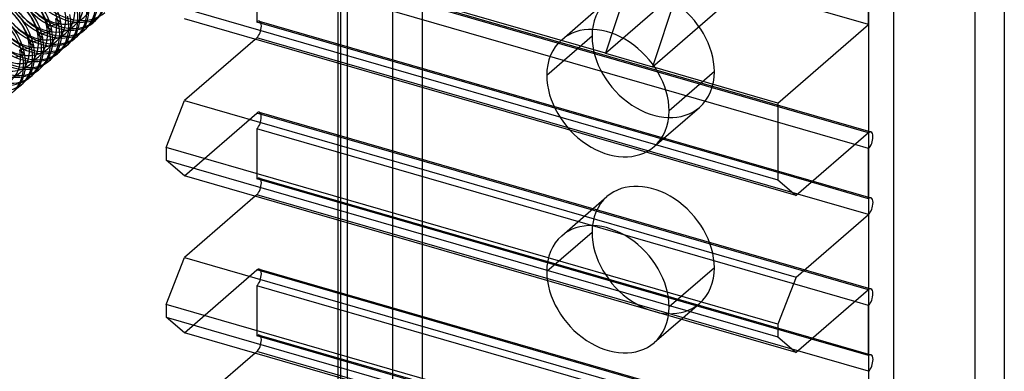
# Model space of a CAD drawing. Units: millimetres. Extents: x -207 to -98, y 485 to 876.
# Drawn here: x -153 to -98, y 580 to 600 of the extents above; entities that cross this region are included whole.
import ezdxf

# ---------------------------------------------------------------- set-up
doc = ezdxf.new("R2010")
doc.units = ezdxf.units.MM
doc.layers.add('MAIN-1', color=7, linetype='Continuous')
doc.layers.add('MAIN-2', color=7, linetype='Continuous')

msp = doc.modelspace()

# ---------------------------------------------------------------- linework, layer by layer
at = {"layer": 'MAIN-1'}
for p, q in [((-98.328, 616.861), (-98.328, 551.909)), ((-115.354, 613.116), (-120.354, 597.96)), ((-112.756, 612.366), (-117.756, 597.21)), ((-105.828, 599.541), (-105.828, 610.366)), ((-120.354, 597.96), (-135.077, 602.21)), ((-117.756, 597.21), (-112.756, 601.541)), ((-105.828, 599.541), (-112.756, 601.541)), ((-144.603, 600.717), (-110.828, 590.967)), ((-148.502, 599.766), (-148.617, 599.667)), ((-109.828, 590.101), (-143.603, 599.851)), ((-151.038, 599.134), (-150.923, 599.234)), ((-150.982, 599.48), (-150.538, 599.567)), ((-150.538, 599.567), (-150.423, 599.667)), ((-149.002, 599.333), (-149.117, 599.234)), ((-110.828, 595.21), (-105.828, 599.541)), ((-151.982, 598.614), (-151.538, 598.701)), ((-151.538, 598.701), (-151.423, 598.801)), ((-151.482, 599.047), (-151.038, 599.134)), ((-149.502, 598.9), (-149.617, 598.801)), ((-139.703, 598.725), (-143.603, 595.348)), ((-152.482, 598.181), (-152.038, 598.268)), ((-152.038, 598.268), (-151.923, 598.368)), ((-150.002, 598.467), (-150.117, 598.368)), ((-152.982, 597.748), (-152.538, 597.835)), ((-152.538, 597.835), (-152.423, 597.935)), ((-151.002, 597.601), (-151.117, 597.502)), ((-150.502, 598.034), (-150.617, 597.935)), ((-120.354, 597.96), (-117.756, 597.21)), ((-151.502, 597.168), (-151.617, 597.069)), ((-110.828, 595.21), (-117.756, 597.21)), ((-152.002, 596.735), (-152.117, 596.636)), ((-152.502, 596.302), (-152.617, 596.203)), ((-144.603, 592.749), (-143.603, 595.348)), ((-143.603, 595.348), (-109.828, 585.598)), ((-110.828, 595.21), (-110.828, 590.967)), ((-105.828, 593.565), (-109.828, 590.101)), ((-110.828, 582.999), (-144.603, 592.749)), ((-144.603, 592.749), (-144.603, 592.057)), ((-105.828, 592.702), (-106.576, 592.917)), ((-105.828, 589.928), (-105.828, 592.702)), ((-144.603, 592.057), (-110.828, 582.307)), ((-143.603, 591.191), (-144.603, 592.057)), ((-109.828, 581.441), (-143.603, 591.191)), ((-110.828, 590.967), (-109.828, 590.101)), ((-105.828, 589.928), (-108.978, 590.837)), ((-139.703, 590.065), (-143.603, 586.687)), ((-105.828, 589.062), (-109.728, 590.188)), ((-109.828, 585.598), (-105.828, 589.062)), ((-144.603, 584.089), (-143.603, 586.687)), ((-143.603, 586.687), (-109.828, 576.937)), ((-109.828, 585.598), (-110.828, 582.999)), ((-105.828, 584.905), (-109.828, 581.441)), ((-110.828, 574.339), (-144.603, 584.089)), ((-144.603, 584.089), (-144.603, 583.396)), ((-105.828, 584.041), (-106.576, 584.257)), ((-105.828, 581.267), (-105.828, 584.041)), ((-144.603, 583.396), (-110.828, 573.646)), ((-143.603, 582.53), (-144.603, 583.396)), ((-110.828, 582.999), (-110.828, 582.307)), ((-109.828, 572.78), (-143.603, 582.53)), ((-110.828, 582.307), (-109.828, 581.441)), ((-105.828, 581.267), (-108.978, 582.177)), ((-139.703, 581.405), (-143.603, 578.027)), ((-105.828, 580.401), (-109.728, 581.527))]:
    msp.add_line(p, q, dxfattribs=at)
for centre, major_axis, ratio, start_param, end_param in [((-153.081, 599.769), (-1.964, 2.268), 0.75, -2.221711, 0.000101), ((-152.966, 599.869), (-1.964, 2.268), 0.75, -2.221711, 0.000101), ((-153.581, 599.336), (-1.964, 2.268), 0.75, -2.221711, 0.000101), ((-153.466, 599.436), (-1.964, 2.268), 0.75, -2.221711, 0.000101), ((-154.581, 598.47), (-1.964, 2.268), 0.75, -2.221711, 0.000101), ((-154.466, 598.57), (-1.964, 2.268), 0.75, -2.221711, 0.000101), ((-154.081, 598.903), (-1.964, 2.268), 0.75, -2.221711, 0.000101), ((-153.966, 599.003), (-1.964, 2.268), 0.75, -2.221711, 0.000101), ((-150.966, 601.601), (-1.964, 2.268), 0.75, -3.141492, -2.221711), ((-150.581, 601.934), (-1.964, 2.268), 0.75, -3.141492, -2.221711), ((-150.466, 602.034), (-1.964, 2.268), 0.75, -3.141492, -2.221711), ((-155.081, 598.037), (-1.964, 2.268), 0.75, -2.221711, 0.000101), ((-154.966, 598.137), (-1.964, 2.268), 0.75, -2.221711, 0.000101), ((-151.581, 601.068), (-1.964, 2.268), 0.75, -3.141492, -2.221711), ((-151.466, 601.168), (-1.964, 2.268), 0.75, -3.141492, -2.221711), ((-151.081, 601.501), (-1.964, 2.268), 0.75, -3.141492, -2.221711), ((-152.081, 600.635), (-1.964, 2.268), 0.75, -3.141492, -2.221711), ((-151.966, 600.735), (-1.964, 2.268), 0.75, -3.141492, -2.221711), ((-152.581, 600.202), (-1.964, 2.268), 0.75, -3.141492, -2.221711), ((-152.466, 600.302), (-1.964, 2.268), 0.75, -3.141492, -2.221711), ((-153.466, 599.436), (-1.964, 2.268), 0.75, -3.141492, -2.221711), ((-153.081, 599.769), (-1.964, 2.268), 0.75, -3.141492, -2.221711), ((-152.966, 599.869), (-1.964, 2.268), 0.75, -3.141492, -2.221711), ((-151.081, 601.501), (-1.964, 2.268), 0.75, 3.02817, 3.141693), ((-150.581, 601.934), (-1.964, 2.268), 0.75, 3.02817, 3.141693), ((-154.081, 598.903), (-1.964, 2.268), 0.75, -3.141492, -2.221711), ((-153.966, 599.003), (-1.964, 2.268), 0.75, -3.141492, -2.221711), ((-153.581, 599.336), (-1.964, 2.268), 0.75, -3.141492, -2.221711), ((-151.581, 601.068), (-1.964, 2.268), 0.75, 3.02817, 3.141693), ((-154.581, 598.47), (-1.964, 2.268), 0.75, -3.141492, -2.221711), ((-154.466, 598.57), (-1.964, 2.268), 0.75, -3.141492, -2.221711), ((-152.081, 600.635), (-1.964, 2.268), 0.75, 3.02817, 3.141693), ((-155.081, 598.037), (-1.964, 2.268), 0.75, -3.141492, -2.221711), ((-154.966, 598.137), (-1.964, 2.268), 0.75, -3.141492, -2.221711), ((-152.581, 600.202), (-1.964, 2.268), 0.75, 3.02817, 3.141693), ((-153.581, 599.336), (-1.964, 2.268), 0.75, 3.02817, 3.141693), ((-153.081, 599.769), (-1.964, 2.268), 0.75, 3.02817, 3.141693), ((-154.081, 598.903), (-1.964, 2.268), 0.75, 3.02817, 3.141693), ((-154.581, 598.47), (-1.964, 2.268), 0.75, 3.02817, 3.141693), ((-105.828, 593.133), (-0.138, -0.479), 0.433013, -3.141586, -2.55359), ((-105.828, 593.133), (-0.138, -0.479), 0.433013, 0.588003, 2.158799), ((-105.828, 593.133), (-0.138, -0.479), 0.433013, 2.158799, 3.141599), ((-105.828, 589.495), (-0.139, -0.48), 0.433013, -3.141586, -2.55359), ((-105.828, 589.495), (-0.139, -0.48), 0.433013, 2.158799, 3.141599), ((-105.828, 589.495), (-0.139, -0.48), 0.433013, 0.588003, 2.158799), ((-105.828, 584.473), (-0.138, -0.479), 0.433013, -3.141586, -2.55359), ((-105.828, 584.473), (-0.138, -0.479), 0.433013, 0.588003, 2.158799), ((-105.828, 584.473), (-0.138, -0.479), 0.433013, 2.158799, 3.141599), ((-105.828, 580.834), (-0.139, -0.48), 0.433013, -3.141586, -2.55359), ((-105.828, 580.834), (-0.139, -0.48), 0.433013, 2.158799, 3.141599), ((-105.828, 580.834), (-0.139, -0.48), 0.433013, 0.588003, 2.158799)]:
    msp.add_ellipse(centre, major_axis=major_axis, ratio=ratio, start_param=start_param, end_param=end_param, dxfattribs=at)
at = {"layer": 'MAIN-2'}
for p, q in [((-132.103, 626.611), (-132.103, 561.659)), ((-130.479, 623.311), (-130.479, 561.19)), ((-135.113, 557.043), (-135.113, 621.995)), ((-134.979, 621.745), (-134.979, 557.293)), ((-134.613, 621.562), (-134.613, 556.61)), ((-99.952, 617.33), (-99.952, 552.378)), ((-104.452, 613.433), (-104.452, 548.481)), ((-105.818, 613.25), (-105.818, 548.298)), ((-105.828, 593.565), (-139.603, 603.315)), ((-139.465, 603.362), (-105.69, 593.612)), ((-106.576, 592.917), (-139.603, 602.452)), ((-139.603, 602.452), (-139.603, 599.678)), ((-120.354, 597.96), (-115.354, 602.291)), ((-122.769, 598.704), (-120.269, 600.869)), ((-150.696, 599.87), (-150.423, 599.667)), ((-139.465, 599.725), (-105.69, 589.975)), ((-151.196, 599.437), (-150.982, 599.48)), ((-151.196, 599.437), (-150.923, 599.234)), ((-108.978, 590.837), (-139.603, 599.678)), ((-152.196, 598.571), (-151.982, 598.614)), ((-151.696, 599.004), (-151.482, 599.047)), ((-151.696, 599.004), (-151.423, 598.801)), ((-139.603, 598.812), (-139.703, 598.725)), ((-109.728, 590.188), (-139.603, 598.812)), ((-121.093, 598.895), (-123.593, 596.73)), ((-152.696, 598.138), (-152.482, 598.181)), ((-152.696, 598.138), (-152.423, 597.935)), ((-152.196, 598.571), (-151.923, 598.368)), ((-114.338, 596.945), (-116.838, 594.78)), ((-117.663, 592.807), (-115.163, 594.972)), ((-143.603, 591.191), (-139.603, 594.655)), ((-105.828, 584.905), (-139.603, 594.655)), ((-139.465, 594.702), (-105.69, 584.952)), ((-106.576, 584.257), (-139.603, 593.791)), ((-139.603, 593.791), (-139.603, 591.017)), ((-108.978, 582.177), (-139.603, 591.017)), ((-139.465, 591.065), (-105.69, 581.315)), ((-139.603, 590.151), (-139.703, 590.065)), ((-109.728, 581.527), (-139.603, 590.151)), ((-122.769, 587.878), (-120.269, 590.043)), ((-121.093, 588.07), (-123.593, 585.905)), ((-114.338, 586.12), (-116.838, 583.955)), ((-143.603, 582.53), (-139.603, 585.994)), ((-105.828, 576.244), (-139.603, 585.994)), ((-139.465, 586.042), (-105.69, 576.292)), ((-106.578, 575.595), (-139.603, 585.128)), ((-139.603, 585.128), (-139.603, 582.357)), ((-117.663, 581.982), (-115.163, 584.147)), ((-108.978, 573.517), (-139.603, 582.357)), ((-139.465, 582.405), (-105.69, 572.655)), ((-139.603, 581.491), (-139.703, 581.405)), ((-109.728, 572.867), (-139.603, 581.491))]:
    msp.add_line(p, q, dxfattribs=at)
for centre, major_axis, ratio, start_param, end_param in [((-150.081, 602.367), (-1.964, 2.268), 0.75, 0.919882, 3.02817), ((-149.966, 602.467), (-1.964, 2.268), 0.75, 0.919882, 3.141693), ((-153.273, 599.603), (-1.604, 1.852), 0.75, -2.221711, 0.919882), ((-150.581, 601.934), (-1.964, 2.268), 0.75, 0.919882, 3.02817), ((-150.466, 602.034), (-1.964, 2.268), 0.75, 0.919882, 3.141693), ((-150.773, 601.768), (-1.604, 1.852), 0.75, 0.919882, 4.061475), ((-153.773, 599.17), (-1.604, 1.852), 0.75, -2.221711, 0.919882), ((-151.466, 601.168), (-1.964, 2.268), 0.75, 0.919882, 3.141693), ((-151.081, 601.501), (-1.964, 2.268), 0.75, 0.919882, 3.02817), ((-150.966, 601.601), (-1.964, 2.268), 0.75, 0.919882, 3.141693), ((-151.273, 601.335), (-1.604, 1.852), 0.75, 0.919882, 4.061475), ((-117.716, 597.92), (2.553, -2.948), 0.75, 0.713724, 3.141552), ((-154.273, 598.737), (-1.604, 1.852), 0.75, -2.221711, 0.919882), ((-152.081, 600.635), (-1.964, 2.268), 0.75, 0.919882, 3.02817), ((-151.966, 600.735), (-1.964, 2.268), 0.75, 0.919882, 3.141693), ((-151.581, 601.068), (-1.964, 2.268), 0.75, 0.919882, 3.02817), ((-151.773, 600.902), (-1.604, 1.852), 0.75, 0.919882, 4.061475), ((-117.716, 597.92), (2.553, -2.948), 0.75, 3.141552, 3.855317), ((-152.581, 600.202), (-1.964, 2.268), 0.75, 0.919882, 3.02817), ((-152.466, 600.302), (-1.964, 2.268), 0.75, 0.919882, 3.141693), ((-152.273, 600.469), (-1.604, 1.852), 0.75, 0.919882, 4.061475), ((-153.081, 599.769), (-1.964, 2.268), 0.75, 0.919882, 3.02817), ((-152.966, 599.869), (-1.964, 2.268), 0.75, 0.919882, 3.141693), ((-153.273, 599.603), (-1.604, 1.852), 0.75, 0.919882, 4.061475), ((-152.773, 600.036), (-1.604, 1.852), 0.75, 0.919882, 4.061475), ((-139.603, 599.245), (0.139, 0.48), 0.433013, 0.000007, 0.588003), ((-139.603, 599.245), (0.139, 0.48), 0.433013, -0.982794, 0.000007), ((-153.966, 599.003), (-1.964, 2.268), 0.75, 0.919882, 3.141693), ((-153.581, 599.336), (-1.964, 2.268), 0.75, 0.919882, 3.02817), ((-153.466, 599.436), (-1.964, 2.268), 0.75, 0.919882, 3.141693), ((-153.773, 599.17), (-1.604, 1.852), 0.75, 0.919882, 4.061475), ((-139.603, 599.245), (0.139, 0.48), 0.433013, -2.55359, -0.982794), ((-120.216, 595.755), (2.553, -2.948), 0.75, 0.713724, 3.141552), ((-154.466, 598.57), (-1.964, 2.268), 0.75, 0.919882, 3.141693), ((-154.081, 598.903), (-1.964, 2.268), 0.75, 0.919882, 3.02817), ((-154.273, 598.737), (-1.604, 1.852), 0.75, 0.919882, 4.061475), ((-120.216, 595.755), (2.553, -2.948), 0.75, 3.141552, 3.855317), ((-117.716, 597.92), (2.553, -2.948), 0.75, -2.427868, -0.000041), ((-154.773, 598.304), (-1.604, 1.852), 0.75, 0.919882, 4.061475), ((-120.216, 595.755), (2.553, -2.948), 0.75, -2.427868, -0.000041), ((-117.716, 597.92), (2.553, -2.948), 0.75, -0.000041, 0.713724), ((-139.603, 594.223), (0.138, 0.479), 0.433013, 0.000007, 0.588003), ((-139.603, 594.223), (0.138, 0.479), 0.433013, -2.55359, -0.982794), ((-139.603, 594.223), (0.138, 0.479), 0.433013, -0.982794, 0.000007), ((-120.216, 595.755), (2.553, -2.948), 0.75, -0.000041, 0.713724), ((-139.603, 590.584), (0.139, 0.48), 0.433013, 0.000007, 0.588003), ((-139.603, 590.584), (0.139, 0.48), 0.433013, -0.982794, 0.000007), ((-139.603, 590.584), (0.139, 0.48), 0.433013, -2.55359, -0.982794), ((-117.716, 587.095), (2.553, -2.948), 0.75, 0.713724, 3.141552), ((-117.716, 587.095), (2.553, -2.948), 0.75, 3.141552, 3.855317), ((-120.216, 584.93), (2.553, -2.948), 0.75, 0.713724, 3.141552), ((-120.216, 584.93), (2.553, -2.948), 0.75, 3.141552, 3.855317), ((-117.716, 587.095), (2.553, -2.948), 0.75, -2.427868, -0.000041), ((-117.716, 587.095), (2.553, -2.948), 0.75, -0.000041, 0.713724), ((-139.603, 585.561), (0.139, 0.48), 0.433013, 0.000007, 0.588003), ((-139.603, 585.561), (0.139, 0.48), 0.433013, -2.55359, -0.982794), ((-139.603, 585.561), (0.139, 0.48), 0.433013, -0.982794, 0.000007), ((-120.216, 584.93), (2.553, -2.948), 0.75, -2.427868, -0.000041), ((-120.216, 584.93), (2.553, -2.948), 0.75, -0.000041, 0.713724), ((-139.603, 581.924), (0.139, 0.48), 0.433013, 0.000007, 0.588003), ((-139.603, 581.924), (0.139, 0.48), 0.433013, -0.982794, 0.000007), ((-139.603, 581.924), (0.139, 0.48), 0.433013, -2.55359, -0.982794)]:
    msp.add_ellipse(centre, major_axis=major_axis, ratio=ratio, start_param=start_param, end_param=end_param, dxfattribs=at)

doc.saveas('drawing.dxf')
